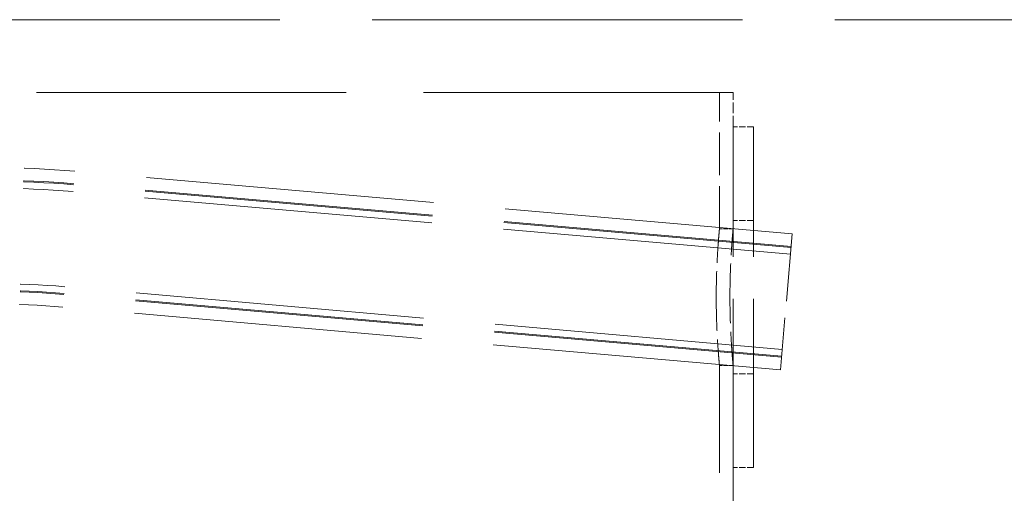
# Model space of a CAD drawing. Units: millimetres. Extents: x -24306 to -2839, y 2988 to 14236.
# Drawn here: x -14357 to -14068, y 12956 to 13095 of the extents above; entities that cross this region are included whole.
import ezdxf

# ---------------------------------------------------------------- set-up
doc = ezdxf.new("R2010")
doc.units = ezdxf.units.MM
doc.header["$LTSCALE"] = 50
doc.linetypes.add('DASHED', pattern=[0.2068, 0.1655, -0.0413])
doc.layers.add('Hidden (ISO)', color=1, linetype='DASHED', lineweight=18, true_color=0xff0000)

msp = doc.modelspace()

# ---------------------------------------------------------------- linework, layer by layer
at = {"layer": 'Hidden (ISO)', "ltscale": 13.110225}
msp.add_line((-14795.8, 13094.662), (-13932.8, 13094.662), dxfattribs=at)
at = {"layer": 'Hidden (ISO)', "ltscale": 10.963166}
msp.add_line((-14147.8, 13073.262), (-14364.3, 13073.262), dxfattribs=at)
at = {"layer": 'Hidden (ISO)', "ltscale": 1.52292}
msp.add_line((-14151.8, 13033.262), (-14151.8, 13073.262), dxfattribs=at)
at = {"layer": 'Hidden (ISO)', "ltscale": 0.380655}
msp.add_line((-14147.8, 13063.262), (-14147.8, 13073.262), dxfattribs=at)
at = {"layer": 'Hidden (ISO)', "ltscale": 5.980787}
for p, q in [((-14147.8, 12963.262), (-14147.8, 13063.262)), ((-14141.8, 12963.262), (-14141.8, 13063.262))]:
    msp.add_line(p, q, dxfattribs=at)
at = {"layer": 'Hidden (ISO)', "ltscale": 0.228353}
for p, q in [((-14141.8, 13063.262), (-14147.8, 13063.262)), ((-14141.8, 13035.762), (-14147.8, 13035.762)), ((-14141.8, 12990.762), (-14147.8, 12990.762)), ((-14141.8, 12963.262), (-14147.8, 12963.262))]:
    msp.add_line(p, q, dxfattribs=at)
at = {"layer": 'Hidden (ISO)', "ltscale": 10.203773}
for p, q in [((-14130.474, 13031.822), (-14340.685, 13050.213)), ((-14130.823, 13027.837), (-14341.034, 13046.229)), ((-14130.796, 13028.136), (-14341.008, 13046.527)), ((-14130.997, 13025.845), (-14341.208, 13044.236)), ((-14133.638, 12995.66), (-14343.849, 13014.051)), ((-14133.612, 12995.959), (-14343.823, 13014.35)), ((-14133.437, 12997.952), (-14343.648, 13016.343)), ((-14133.96, 12991.974), (-14344.171, 13010.366))]:
    msp.add_line(p, q, dxfattribs=at)
at = {"layer": 'Hidden (ISO)', "ltscale": 0.152202}
for p, q in [((-14147.8, 13033.262), (-14151.8, 13033.262)), ((-14147.8, 12993.262), (-14151.8, 12993.262))]:
    msp.add_line(p, q, dxfattribs=at)
at = {"layer": 'Hidden (ISO)', "ltscale": 2.392255}
msp.add_line((-14130.474, 13031.822), (-14133.96, 12991.974), dxfattribs=at)
at = {"layer": 'Hidden (ISO)', "ltscale": 5.640354}
msp.add_line((-14151.8, 12845.123), (-14151.8, 12993.262), dxfattribs=at)
at = {"layer": 'Hidden (ISO)', "ltscale": 4.498089}
msp.add_line((-14147.8, 12845.123), (-14147.8, 12963.262), dxfattribs=at)
at = {"layer": 'Hidden (ISO)', "ltscale": 1.800512}
msp.add_arc((-14364.3, 12780.289), 270.955, 85, 95, dxfattribs=at)
at = {"layer": 'Hidden (ISO)', "ltscale": 1.775924}
msp.add_arc((-14364.3, 12780.289), 267.255, 85, 95, dxfattribs=at)
at = {"layer": 'Hidden (ISO)', "ltscale": 1.773931}
msp.add_arc((-14364.3, 12780.289), 266.955, 85, 95, dxfattribs=at)
at = {"layer": 'Hidden (ISO)', "ltscale": 1.76064}
msp.add_arc((-14364.3, 12780.289), 264.955, 85, 95, dxfattribs=at)
at = {"layer": 'Hidden (ISO)', "ltscale": 1.574568}
msp.add_arc((-14364.3, 12780.289), 236.955, 85, 95, dxfattribs=at)
at = {"layer": 'Hidden (ISO)', "ltscale": 1.561277}
msp.add_arc((-14364.3, 12780.289), 234.955, 85, 95, dxfattribs=at)
at = {"layer": 'Hidden (ISO)', "ltscale": 1.559283}
msp.add_arc((-14364.3, 12780.289), 234.655, 85, 95, dxfattribs=at)
at = {"layer": 'Hidden (ISO)', "ltscale": 1.534695}
msp.add_arc((-14364.3, 12780.289), 230.955, 85, 95, dxfattribs=at)
at = {"layer": 'Hidden (ISO)', "ltscale": 1.196731}
for points, knots in [([(-14151.8, 13033.262), (-14151.8, 13033.262), (-14151.812, 13033.141), (-14151.859, 13032.635), (-14151.894, 13032.249), (-14151.983, 13031.228), (-14152.036, 13030.593), (-14152.151, 13029.124), (-14152.212, 13028.291), (-14152.331, 13026.516), (-14152.392, 13025.514), (-14152.507, 13023.33), (-14152.561, 13022.149), (-14152.65, 13019.686), (-14152.685, 13018.401), (-14152.732, 13015.817), (-14152.744, 13014.518), (-14152.744, 13013.262)], [9.0462279, 9.0462279, 9.0462279, 9.0462279, 9.4231536, 9.4231536, 9.8000792, 9.8000792, 10.1770049, 10.1770049, 10.5539305, 10.5539305, 10.9308572, 10.9308572, 11.3077839, 11.3077839, 11.6847105, 11.6847105, 12.0616372, 12.0616372, 12.0616372, 12.0616372]), ([(-14152.744, 13013.262), (-14152.744, 13012.005), (-14152.732, 13010.706), (-14152.685, 13008.122), (-14152.65, 13006.838), (-14152.561, 13004.374), (-14152.507, 13003.193), (-14152.392, 13001.01), (-14152.331, 13000.007), (-14152.212, 12998.232), (-14152.151, 12997.399), (-14152.036, 12995.931), (-14151.983, 12995.295), (-14151.894, 12994.275), (-14151.859, 12993.889), (-14151.812, 12993.382), (-14151.8, 12993.262), (-14151.8, 12993.262)], [0, 0, 0, 0, 0.3769267, 0.3769267, 0.7538533, 0.7538533, 1.13078, 1.13078, 1.5077067, 1.5077067, 1.8846323, 1.8846323, 2.261558, 2.261558, 2.6384836, 2.6384836, 3.0154093, 3.0154093, 3.0154093, 3.0154093])]:
    msp.add_open_spline(points, degree=3, knots=knots, dxfattribs=at)
at = {"layer": 'Hidden (ISO)', "ltscale": 1.196707}
for points, knots in [([(-14148.726, 13013.262), (-14148.726, 13014.518), (-14148.715, 13015.817), (-14148.669, 13018.401), (-14148.634, 13019.686), (-14148.546, 13022.149), (-14148.494, 13023.33), (-14148.381, 13025.514), (-14148.321, 13026.516), (-14148.205, 13028.291), (-14148.145, 13029.124), (-14148.032, 13030.593), (-14147.979, 13031.228), (-14147.892, 13032.249), (-14147.857, 13032.635), (-14147.812, 13033.141), (-14147.8, 13033.262), (-14147.8, 13033.262)], [0, 0, 0, 0, 0.3769178, 0.3769178, 0.7538357, 0.7538357, 1.1307535, 1.1307535, 1.5076713, 1.5076713, 1.8845882, 1.8845882, 2.2615051, 2.2615051, 2.638422, 2.638422, 3.0153389, 3.0153389, 3.0153389, 3.0153389]), ([(-14147.8, 12993.262), (-14147.8, 12993.262), (-14147.812, 12993.382), (-14147.857, 12993.888), (-14147.892, 12994.275), (-14147.979, 12995.295), (-14148.032, 12995.931), (-14148.145, 12997.399), (-14148.205, 12998.232), (-14148.321, 13000.007), (-14148.381, 13001.01), (-14148.494, 13003.193), (-14148.546, 13004.374), (-14148.634, 13006.838), (-14148.669, 13008.123), (-14148.715, 13010.706), (-14148.726, 13012.005), (-14148.726, 13013.262)], [9.0460166, 9.0460166, 9.0460166, 9.0460166, 9.4229335, 9.4229335, 9.7998504, 9.7998504, 10.1767673, 10.1767673, 10.5536842, 10.5536842, 10.930602, 10.930602, 11.3075199, 11.3075199, 11.6844377, 11.6844377, 12.0613555, 12.0613555, 12.0613555, 12.0613555])]:
    msp.add_open_spline(points, degree=3, knots=knots, dxfattribs=at)
at = {"layer": 'Hidden (ISO)', "ltscale": 13.25426}
msp.add_open_spline([(-13931.8, 12994.662), (-13931.8, 12994.662), (-13932.455, 12994.425), (-13935.162, 12993.453), (-13937.216, 12992.717), (-13942.749, 12990.754), (-13946.23, 12989.527), (-13954.59, 12986.626), (-13959.469, 12984.951), (-13970.543, 12981.228), (-13976.743, 12979.178), (-13990.345, 12974.795), (-13997.746, 12972.462), (-14013.581, 12967.627), (-14022.015, 12965.125), (-14039.699, 12960.073), (-14048.949, 12957.523), (-14068.011, 12952.496), (-14078.16, 12949.928), (-14099.572, 12944.808), (-14110.836, 12942.256), (-14134.327, 12937.294), (-14146.555, 12934.884), (-14171.794, 12930.331), (-14184.806, 12928.188), (-14211.403, 12924.279), (-14225.001, 12922.511), (-14252.563, 12919.438), (-14266.527, 12918.132), (-14294.569, 12916.038), (-14308.648, 12915.25), (-14336.656, 12914.208), (-14350.585, 12913.954), (-14378.016, 12913.954), (-14391.945, 12914.208), (-14419.952, 12915.25), (-14434.032, 12916.038), (-14462.073, 12918.132), (-14476.037, 12919.438), (-14503.6, 12922.511), (-14517.198, 12924.279), (-14543.795, 12928.188), (-14556.806, 12930.331), (-14582.046, 12934.884), (-14594.274, 12937.294), (-14617.765, 12942.256), (-14629.028, 12944.808), (-14650.441, 12949.928), (-14660.59, 12952.496), (-14679.652, 12957.523), (-14688.902, 12960.073), (-14706.586, 12965.125), (-14715.019, 12967.627), (-14730.854, 12972.462), (-14738.256, 12974.795), (-14751.858, 12979.178), (-14758.058, 12981.228), (-14769.132, 12984.951), (-14774.011, 12986.626), (-14782.371, 12989.527), (-14785.851, 12990.754), (-14791.385, 12992.717), (-14793.438, 12993.453), (-14796.146, 12994.425), (-14796.8, 12994.662), (-14796.8, 12994.662)], degree=3, knots=[65.8140014, 65.8140014, 65.8140014, 65.8140014, 69.9260432, 69.9260432, 74.038085, 74.038085, 78.1501268, 78.1501268, 82.2621686, 82.2621686, 86.3742105, 86.3742105, 90.4862523, 90.4862523, 94.5982941, 94.5982941, 98.7103359, 98.7103359, 102.8250443, 102.8250443, 106.9397526, 106.9397526, 111.054461, 111.054461, 115.1691693, 115.1691693, 119.2838777, 119.2838777, 123.3985861, 123.3985861, 127.5132944, 127.5132944, 131.6280028, 131.6280028, 135.7427112, 135.7427112, 139.8574195, 139.8574195, 143.9721279, 143.9721279, 148.0868363, 148.0868363, 152.2015446, 152.2015446, 156.316253, 156.316253, 160.4309614, 160.4309614, 164.5456697, 164.5456697, 168.6577115, 168.6577115, 172.7697533, 172.7697533, 176.8817952, 176.8817952, 180.993837, 180.993837, 185.1058788, 185.1058788, 189.2179206, 189.2179206, 193.3299624, 193.3299624, 197.4420042, 197.4420042, 197.4420042, 197.4420042], dxfattribs=at)
at = {"layer": 'Hidden (ISO)', "ltscale": 13.256142}
msp.add_open_spline([(-14796.8, 12985.462), (-14796.8, 12985.462), (-14796.146, 12985.223), (-14793.437, 12984.243), (-14791.384, 12983.501), (-14785.849, 12981.523), (-14782.368, 12980.286), (-14774.007, 12977.362), (-14769.128, 12975.674), (-14758.053, 12971.922), (-14751.853, 12969.855), (-14738.251, 12965.437), (-14730.849, 12963.085), (-14715.015, 12958.212), (-14706.582, 12955.69), (-14688.9, 12950.597), (-14679.651, 12948.026), (-14660.591, 12942.958), (-14650.443, 12940.369), (-14629.033, 12935.207), (-14617.77, 12932.633), (-14594.281, 12927.629), (-14582.054, 12925.199), (-14556.816, 12920.607), (-14543.805, 12918.446), (-14517.209, 12914.502), (-14503.611, 12912.719), (-14476.049, 12909.618), (-14462.084, 12908.3), (-14434.041, 12906.188), (-14419.96, 12905.392), (-14391.949, 12904.341), (-14378.018, 12904.084), (-14350.582, 12904.084), (-14336.652, 12904.341), (-14308.641, 12905.392), (-14294.56, 12906.188), (-14266.517, 12908.3), (-14252.552, 12909.618), (-14224.989, 12912.719), (-14211.391, 12914.502), (-14184.795, 12918.446), (-14171.784, 12920.607), (-14146.546, 12925.199), (-14134.319, 12927.629), (-14110.831, 12932.633), (-14099.568, 12935.207), (-14078.158, 12940.369), (-14068.01, 12942.958), (-14048.95, 12948.026), (-14039.701, 12950.597), (-14022.019, 12955.69), (-14013.586, 12958.212), (-13997.752, 12963.085), (-13990.35, 12965.437), (-13976.748, 12969.855), (-13970.547, 12971.922), (-13959.473, 12975.674), (-13954.593, 12977.362), (-13946.233, 12980.286), (-13942.752, 12981.523), (-13937.217, 12983.501), (-13935.163, 12984.243), (-13932.455, 12985.223), (-13931.8, 12985.462), (-13931.8, 12985.462)], degree=3, knots=[65.8247658, 65.8247658, 65.8247658, 65.8247658, 69.9374356, 69.9374356, 74.0501054, 74.0501054, 78.1627752, 78.1627752, 82.2754449, 82.2754449, 86.3881147, 86.3881147, 90.5007845, 90.5007845, 94.6134542, 94.6134542, 98.726124, 98.726124, 102.84155, 102.84155, 106.9569759, 106.9569759, 111.0724019, 111.0724019, 115.1878278, 115.1878278, 119.3032538, 119.3032538, 123.4186798, 123.4186798, 127.5341057, 127.5341057, 131.6495317, 131.6495317, 135.7649576, 135.7649576, 139.8803836, 139.8803836, 143.9958095, 143.9958095, 148.1112355, 148.1112355, 152.2266615, 152.2266615, 156.3420874, 156.3420874, 160.4575134, 160.4575134, 164.5729393, 164.5729393, 168.6856091, 168.6856091, 172.7982789, 172.7982789, 176.9109486, 176.9109486, 181.0236184, 181.0236184, 185.1362882, 185.1362882, 189.248958, 189.248958, 193.3616277, 193.3616277, 197.4742975, 197.4742975, 197.4742975, 197.4742975], dxfattribs=at)

doc.saveas('drawing.dxf')
